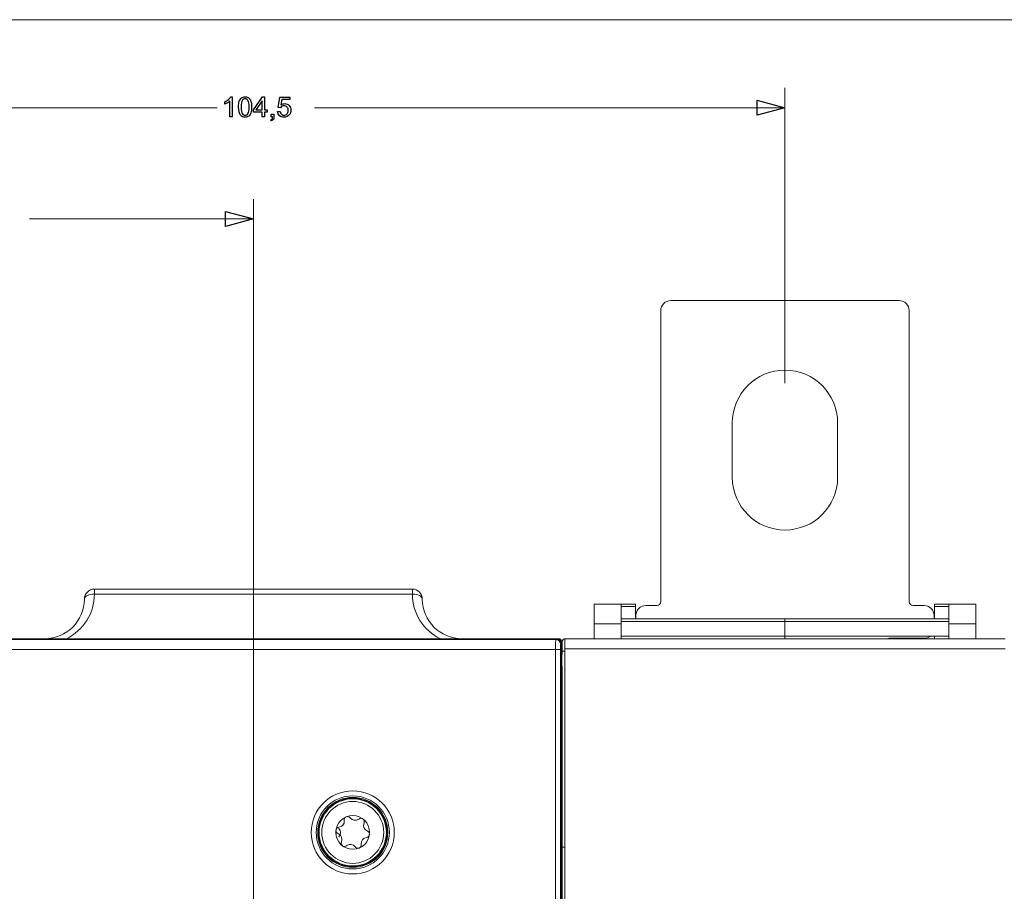
# Model space of a CAD drawing. Units: millimetres. Extents: x -188 to 148, y -94 to 156.
# Drawn here: x -132 to -33, y 66 to 154 of the extents above; entities that cross this region are included whole.
import ezdxf

# ---------------------------------------------------------------- set-up
doc = ezdxf.new("R2010")
doc.units = ezdxf.units.MM
doc.header["$MEASUREMENT"] = 0
doc.layers.add('Livello 1', color=7, linetype='Continuous')

msp = doc.modelspace()

# ---------------------------------------------------------------- linework, layer by layer
at = {"layer": 'Livello 1', "color": 225, "lineweight": 18}
for points in [[(-159.7798, 153.7986), (-159.7798, 153.7986), (-23.6758, 153.7986), (-23.6758, 153.7986)], [(-159.7798, 144.935), (-159.7798, 144.935), (-112.4259, 144.935), (-112.4259, 144.935)], [(-55.2798, 144.935), (-55.2798, 144.935), (-102.6338, 144.935), (-102.6338, 144.935)], [(-108.77, 133.7387), (-108.77, 133.7387), (-131.321, 133.7387), (-131.321, 133.7387)]]:
    msp.add_open_spline(points, degree=3, dxfattribs=at)
at = {"layer": 'Livello 1', "color": 19, "lineweight": 18}
for points in [[(-55.2798, 117.2069), (-55.2798, 117.2069), (-55.2798, 146.935), (-55.2798, 146.935)], [(-108.77, 34.4935), (-108.77, 34.4935), (-108.77, 135.7388), (-108.77, 135.7388)]]:
    msp.add_open_spline(points, degree=3, dxfattribs=at)
at = {"layer": 'Livello 1', "color": 175}
for points, knots in [([(-110.9076, 146.0365), (-110.9076, 146.0365), (-111.0686, 146.0365), (-111.0686, 146.0365), (-111.0686, 146.0365), (-111.111, 145.9488), (-111.1844, 145.8584), (-111.2889, 145.7652), (-111.2889, 145.7652), (-111.3934, 145.672), (-111.5149, 145.5929), (-111.6534, 145.5279), (-111.6534, 145.5279), (-111.6534, 145.5279), (-111.6533, 145.2878), (-111.6533, 145.2878), (-111.6533, 145.2878), (-111.577, 145.3162), (-111.4895, 145.3612), (-111.3906, 145.4177), (-111.3906, 145.4177), (-111.2946, 145.4743), (-111.2155, 145.5307), (-111.1562, 145.5872), (-111.1562, 145.5872), (-111.1562, 145.5872), (-111.1562, 144.0053), (-111.1562, 144.0053), (-111.1562, 144.0053), (-111.1562, 144.0053), (-110.9076, 144.0053), (-110.9076, 144.0053), (-110.9076, 144.0053), (-110.9076, 144.0053), (-110.9076, 146.0365), (-110.9076, 146.0365)], [0, 0, 0, 0, 0.1, 0.1, 0.1, 0.1, 0.2, 0.2, 0.2, 0.2, 0.3, 0.3, 0.3, 0.3, 0.4, 0.4, 0.4, 0.4, 0.5, 0.5, 0.5, 0.5, 0.6, 0.6, 0.6, 0.6, 0.7, 0.7, 0.7, 0.7, 0.8, 0.8, 0.8, 0.8, 1, 1, 1, 1]), ([(-110.0682, 144.1805), (-109.958, 144.042), (-109.8055, 143.9714), (-109.6106, 143.9714), (-109.6106, 143.9714), (-109.4637, 143.9716), (-109.3394, 144.011), (-109.2434, 144.0901), (-109.2434, 144.0901), (-109.1473, 144.1692), (-109.0739, 144.2821), (-109.0259, 144.429), (-109.0259, 144.429), (-108.9778, 144.5732), (-108.9524, 144.7652), (-108.9524, 145.0025), (-108.9524, 145.0025), (-108.9524, 145.2031), (-108.9665, 145.3641), (-108.9976, 145.4799), (-108.9976, 145.4799), (-109.0287, 145.5986), (-109.0711, 145.7002), (-109.1219, 145.7821), (-109.1219, 145.7821), (-109.1755, 145.8641), (-109.2434, 145.9262), (-109.3253, 145.9714), (-109.3253, 145.9714), (-109.4072, 146.0139), (-109.5033, 146.0364), (-109.6106, 146.0364), (-109.6106, 146.0364), (-109.7575, 146.0365), (-109.879, 145.9968), (-109.975, 145.9177), (-109.975, 145.9177), (-110.0739, 145.8387), (-110.1473, 145.7285), (-110.1954, 145.5816), (-110.1954, 145.5816), (-110.2434, 145.4348), (-110.2688, 145.2426), (-110.2688, 145.0025), (-110.2688, 145.0025), (-110.2688, 144.624), (-110.201, 144.3499), (-110.0682, 144.1804), (-110.0682, 144.1804), (-110.0682, 144.1804), (-110.0682, 144.1805), (-110.0682, 144.1805)], [0, 0, 0, 0, 0.0714286, 0.0714286, 0.0714286, 0.0714286, 0.1428571, 0.1428571, 0.1428571, 0.1428571, 0.2142857, 0.2142857, 0.2142857, 0.2142857, 0.2857143, 0.2857143, 0.2857143, 0.2857143, 0.3571429, 0.3571429, 0.3571429, 0.3571429, 0.4285714, 0.4285714, 0.4285714, 0.4285714, 0.5, 0.5, 0.5, 0.5, 0.5714286, 0.5714286, 0.5714286, 0.5714286, 0.6428571, 0.6428571, 0.6428571, 0.6428571, 0.7142857, 0.7142857, 0.7142857, 0.7142857, 0.7857143, 0.7857143, 0.7857143, 0.7857143, 0.8571429, 0.8571429, 0.8571429, 0.8571429, 1, 1, 1, 1]), ([(-109.8874, 145.6863), (-109.8196, 145.7823), (-109.7264, 145.8302), (-109.6135, 145.8302), (-109.6135, 145.8302), (-109.4976, 145.8303), (-109.4016, 145.7765), (-109.3225, 145.6663), (-109.3225, 145.6663), (-109.2462, 145.5563), (-109.2067, 145.3358), (-109.2067, 145.0025), (-109.2067, 145.0025), (-109.2067, 144.6693), (-109.2462, 144.4488), (-109.3225, 144.3386), (-109.3225, 144.3386), (-109.4016, 144.2285), (-109.4976, 144.1748), (-109.6106, 144.1748), (-109.6106, 144.1748), (-109.7236, 144.175), (-109.8197, 144.2285), (-109.8988, 144.3386), (-109.8988, 144.3386), (-109.975, 144.4488), (-110.0146, 144.6691), (-110.0146, 145.0025), (-110.0146, 145.0025), (-110.0145, 145.3358), (-109.9722, 145.5618), (-109.8875, 145.6861), (-109.8875, 145.6861), (-109.8875, 145.6861), (-109.8874, 145.6863), (-109.8874, 145.6863)], [0, 0, 0, 0, 0.1, 0.1, 0.1, 0.1, 0.2, 0.2, 0.2, 0.2, 0.3, 0.3, 0.3, 0.3, 0.4, 0.4, 0.4, 0.4, 0.5, 0.5, 0.5, 0.5, 0.6, 0.6, 0.6, 0.6, 0.7, 0.7, 0.7, 0.7, 0.8, 0.8, 0.8, 0.8, 1, 1, 1, 1]), ([(-107.6552, 144.0053), (-107.6552, 144.0053), (-107.6552, 144.4885), (-107.6552, 144.4885), (-107.6552, 144.4885), (-107.6552, 144.4885), (-107.3812, 144.4885), (-107.3812, 144.4885), (-107.3812, 144.4885), (-107.3812, 144.4885), (-107.3812, 144.7173), (-107.3812, 144.7173), (-107.3812, 144.7173), (-107.3812, 144.7173), (-107.6552, 144.7173), (-107.6552, 144.7173), (-107.6552, 144.7173), (-107.6552, 144.7173), (-107.6552, 146.028), (-107.6552, 146.028), (-107.6552, 146.028), (-107.6552, 146.028), (-107.8586, 146.028), (-107.8586, 146.028), (-107.8586, 146.028), (-107.8586, 146.028), (-108.7823, 144.7173), (-108.7823, 144.7173), (-108.7823, 144.7173), (-108.7823, 144.7173), (-108.7823, 144.4885), (-108.7823, 144.4885), (-108.7823, 144.4885), (-108.7823, 144.4885), (-107.9038, 144.4885), (-107.9038, 144.4885), (-107.9038, 144.4885), (-107.9038, 144.4885), (-107.9038, 144.0053), (-107.9038, 144.0053), (-107.9038, 144.0053), (-107.9038, 144.0053), (-107.6552, 144.0053), (-107.6552, 144.0053)], [0, 0, 0, 0, 0.0833333, 0.0833333, 0.0833333, 0.0833333, 0.1666667, 0.1666667, 0.1666667, 0.1666667, 0.25, 0.25, 0.25, 0.25, 0.3333333, 0.3333333, 0.3333333, 0.3333333, 0.4166667, 0.4166667, 0.4166667, 0.4166667, 0.5, 0.5, 0.5, 0.5, 0.5833333, 0.5833333, 0.5833333, 0.5833333, 0.6666667, 0.6666667, 0.6666667, 0.6666667, 0.75, 0.75, 0.75, 0.75, 0.8333333, 0.8333333, 0.8333333, 0.8333333, 1, 1, 1, 1]), ([(-106.1439, 144.1269), (-106.0252, 144.0224), (-105.8755, 143.9714), (-105.6919, 143.9714), (-105.6919, 143.9714), (-105.4687, 143.9716), (-105.2908, 144.0533), (-105.1637, 144.2172), (-105.1637, 144.2172), (-105.0563, 144.35), (-105.0027, 144.5081), (-105.0027, 144.6917), (-105.0027, 144.6917), (-105.0026, 144.884), (-105.062, 145.042), (-105.1834, 145.1635), (-105.1834, 145.1635), (-105.3049, 145.285), (-105.4546, 145.3471), (-105.6298, 145.3471), (-105.6298, 145.3471), (-105.7625, 145.3471), (-105.8897, 145.3047), (-106.0111, 145.22), (-106.0111, 145.22), (-106.0111, 145.22), (-105.9038, 145.7652), (-105.9038, 145.7652), (-105.9038, 145.7652), (-105.9038, 145.7652), (-105.0987, 145.7652), (-105.0987, 145.7652), (-105.0987, 145.7652), (-105.0987, 145.7652), (-105.0987, 146.0026), (-105.0987, 146.0026), (-105.0987, 146.0026), (-105.0987, 146.0026), (-106.1015, 146.0026), (-106.1015, 146.0026), (-106.1015, 146.0026), (-106.1015, 146.0026), (-106.2964, 144.963), (-106.2964, 144.963), (-106.2964, 144.963), (-106.2964, 144.963), (-106.062, 144.929), (-106.062, 144.929), (-106.062, 144.929), (-106.0252, 144.9884), (-105.9744, 145.0364), (-105.9123, 145.0731), (-105.9123, 145.0731), (-105.8473, 145.11), (-105.7767, 145.1268), (-105.6947, 145.1268), (-105.6947, 145.1268), (-105.5648, 145.1269), (-105.4603, 145.0872), (-105.384, 145.0053), (-105.384, 145.0053), (-105.3049, 144.9235), (-105.2654, 144.8104), (-105.2654, 144.6691), (-105.2654, 144.6691), (-105.2653, 144.5195), (-105.3077, 144.4008), (-105.3897, 144.3104), (-105.3897, 144.3104), (-105.4716, 144.22), (-105.5733, 144.1748), (-105.6919, 144.1748), (-105.6919, 144.1748), (-105.7936, 144.175), (-105.8784, 144.2059), (-105.949, 144.2708), (-105.949, 144.2708), (-106.0168, 144.3331), (-106.062, 144.429), (-106.0817, 144.5561), (-106.0817, 144.5561), (-106.0817, 144.5561), (-106.3416, 144.5365), (-106.3416, 144.5365), (-106.3416, 144.5365), (-106.3246, 144.3671), (-106.2597, 144.2285), (-106.1439, 144.1268), (-106.1439, 144.1268), (-106.1439, 144.1268), (-106.1439, 144.1269), (-106.1439, 144.1269)], [0, 0, 0, 0, 0.0416667, 0.0416667, 0.0416667, 0.0416667, 0.0833333, 0.0833333, 0.0833333, 0.0833333, 0.125, 0.125, 0.125, 0.125, 0.1666667, 0.1666667, 0.1666667, 0.1666667, 0.2083333, 0.2083333, 0.2083333, 0.2083333, 0.25, 0.25, 0.25, 0.25, 0.2916667, 0.2916667, 0.2916667, 0.2916667, 0.3333333, 0.3333333, 0.3333333, 0.3333333, 0.375, 0.375, 0.375, 0.375, 0.4166667, 0.4166667, 0.4166667, 0.4166667, 0.4583333, 0.4583333, 0.4583333, 0.4583333, 0.5, 0.5, 0.5, 0.5, 0.5416667, 0.5416667, 0.5416667, 0.5416667, 0.5833333, 0.5833333, 0.5833333, 0.5833333, 0.625, 0.625, 0.625, 0.625, 0.6666667, 0.6666667, 0.6666667, 0.6666667, 0.7083333, 0.7083333, 0.7083333, 0.7083333, 0.75, 0.75, 0.75, 0.75, 0.7916667, 0.7916667, 0.7916667, 0.7916667, 0.8333333, 0.8333333, 0.8333333, 0.8333333, 0.875, 0.875, 0.875, 0.875, 0.9166667, 0.9166667, 0.9166667, 0.9166667, 1, 1, 1, 1]), ([(-108.5394, 144.7173), (-108.5394, 144.7173), (-107.9038, 145.6269), (-107.9038, 145.6269), (-107.9038, 145.6269), (-107.9038, 145.6269), (-107.9038, 144.7173), (-107.9038, 144.7173), (-107.9038, 144.7173), (-107.9038, 144.7173), (-108.5394, 144.7173), (-108.5394, 144.7173)], [0, 0, 0, 0, 0.25, 0.25, 0.25, 0.25, 0.5, 0.5, 0.5, 0.5, 1, 1, 1, 1]), ([(-106.8524, 144.0053), (-106.8553, 143.9206), (-106.8694, 143.8584), (-106.8948, 143.8132), (-106.8948, 143.8132), (-106.9202, 143.7682), (-106.957, 143.7341), (-107.0106, 143.7115), (-107.0106, 143.7115), (-107.0106, 143.7115), (-106.9428, 143.6043), (-106.9428, 143.6043), (-106.9428, 143.6043), (-106.8637, 143.6382), (-106.8044, 143.6889), (-106.7677, 143.7539), (-106.7677, 143.7539), (-106.7309, 143.8162), (-106.7112, 143.9008), (-106.7112, 144.0053), (-106.7112, 144.0053), (-106.7112, 144.0053), (-106.7112, 144.2879), (-106.7112, 144.2879), (-106.7112, 144.2879), (-106.7112, 144.2879), (-106.9937, 144.2879), (-106.9937, 144.2879), (-106.9937, 144.2879), (-106.9937, 144.2879), (-106.9937, 144.0053), (-106.9937, 144.0053), (-106.9937, 144.0053), (-106.9937, 144.0053), (-106.8524, 144.0053), (-106.8524, 144.0053)], [0, 0, 0, 0, 0.1, 0.1, 0.1, 0.1, 0.2, 0.2, 0.2, 0.2, 0.3, 0.3, 0.3, 0.3, 0.4, 0.4, 0.4, 0.4, 0.5, 0.5, 0.5, 0.5, 0.6, 0.6, 0.6, 0.6, 0.7, 0.7, 0.7, 0.7, 0.8, 0.8, 0.8, 0.8, 1, 1, 1, 1])]:
    msp.add_open_spline(points, degree=3, knots=knots, dxfattribs=at)
at = {"layer": 'Livello 1', "color": 225}
for points in [[(-55.2798, 144.935), (-55.2798, 144.935), (-58.0801, 145.6853), (-58.0801, 145.6853), (-58.0801, 145.6853), (-58.0801, 145.6853), (-58.0801, 144.1847), (-58.0801, 144.1847), (-58.0801, 144.1847), (-58.0801, 144.1847), (-55.2798, 144.935), (-55.2798, 144.935)], [(-108.77, 133.7387), (-108.77, 133.7387), (-111.57, 134.4892), (-111.57, 134.4892), (-111.57, 134.4892), (-111.57, 134.4892), (-111.57, 132.9886), (-111.57, 132.9886), (-111.57, 132.9886), (-111.57, 132.9886), (-108.77, 133.7387), (-108.77, 133.7387)]]:
    msp.add_open_spline(points, degree=3, knots=[0, 0, 0, 0, 0.25, 0.25, 0.25, 0.25, 0.5, 0.5, 0.5, 0.5, 1, 1, 1, 1], dxfattribs=at)
at = {"layer": 'Livello 1', "color": 155, "lineweight": 18}
for points in [[(-66.7799, 125.5072), (-67.3324, 125.5072), (-67.7801, 125.0593), (-67.7801, 124.5069)], [(-66.7799, 125.5072), (-67.3324, 125.5072), (-67.7801, 125.0593), (-67.7801, 124.5069)], [(-43.7798, 125.5072), (-43.7798, 125.5072), (-66.7799, 125.5072), (-66.7799, 125.5072)], [(-43.7798, 125.5072), (-43.7798, 125.5072), (-66.7799, 125.5072), (-66.7799, 125.5072)], [(-42.7798, 124.507), (-42.7798, 125.0595), (-43.2275, 125.507), (-43.7799, 125.507)], [(-42.7798, 124.507), (-42.7798, 125.0595), (-43.2275, 125.507), (-43.7799, 125.507)], [(-67.78, 95.2068), (-67.78, 95.2068), (-67.78, 124.507), (-67.78, 124.507)], [(-67.78, 95.2068), (-67.78, 95.2068), (-67.78, 124.507), (-67.78, 124.507)], [(-42.7798, 124.507), (-42.7798, 124.507), (-42.7798, 95.2068), (-42.7798, 95.2068)], [(-42.7798, 124.507), (-42.7798, 124.507), (-42.7798, 95.2068), (-42.7798, 95.2068)], [(-60.5798, 113.207), (-60.5798, 113.207), (-60.5798, 107.7068), (-60.5798, 107.7068)], [(-60.5798, 113.207), (-60.5798, 113.207), (-60.5798, 107.7068), (-60.5798, 107.7068)], [(-49.9799, 107.7068), (-49.9799, 107.7068), (-49.9799, 113.207), (-49.9799, 113.207)], [(-49.9799, 107.7068), (-49.9799, 107.7068), (-49.9799, 113.207), (-49.9799, 113.207)], [(-124.7798, 96.4571), (-125.3322, 96.4571), (-125.7799, 96.0094), (-125.7799, 95.4569)], [(-124.7798, 96.4571), (-125.3322, 96.4571), (-125.7799, 96.0094), (-125.7799, 95.4569)], [(-124.7798, 96.4571), (-124.7798, 96.4571), (-92.78, 96.4571), (-92.78, 96.4571)], [(-124.7798, 96.4571), (-124.7798, 96.4571), (-92.78, 96.4571), (-92.78, 96.4571)], [(-91.7799, 95.457), (-91.7799, 96.0094), (-92.2276, 96.4571), (-92.78, 96.4571)], [(-91.7799, 95.457), (-91.7799, 96.0094), (-92.2276, 96.4571), (-92.78, 96.4571)], [(-129.7801, 91.4569), (-127.5706, 91.4569), (-125.7799, 93.2479), (-125.7799, 95.4569)], [(-129.7801, 91.4569), (-127.5706, 91.4569), (-125.7799, 93.2479), (-125.7799, 95.4569)], [(-91.7799, 95.457), (-91.7799, 93.2479), (-89.9892, 91.4568), (-87.7798, 91.4568)], [(-91.7799, 95.457), (-91.7799, 93.2479), (-89.9892, 91.4568), (-87.7798, 91.4568)], [(-68.1798, 94.8068), (-67.9589, 94.8068), (-67.7801, 94.986), (-67.7801, 95.2068)], [(-68.1798, 94.8068), (-67.9589, 94.8068), (-67.7801, 94.986), (-67.7801, 95.2068)], [(-42.7798, 95.2068), (-42.7798, 94.986), (-42.6009, 94.8068), (-42.3801, 94.8068)], [(-42.7798, 95.2068), (-42.7798, 94.986), (-42.6009, 94.8068), (-42.3801, 94.8068)], [(-71.7799, 94.9571), (-71.7799, 94.9571), (-74.48, 94.9571), (-74.48, 94.9571)], [(-74.48, 92.9569), (-74.48, 92.9569), (-74.48, 94.9571), (-74.48, 94.9571)], [(-71.7799, 94.9571), (-71.7799, 94.9571), (-74.48, 94.9571), (-74.48, 94.9571)], [(-74.48, 92.9569), (-74.48, 92.9569), (-74.48, 94.9571), (-74.48, 94.9571)], [(-71.7799, 94.9571), (-71.7799, 94.9571), (-70.33, 94.9571), (-70.33, 94.9571)], [(-71.7799, 94.9571), (-71.7799, 94.9571), (-71.7799, 92.9569), (-71.7799, 92.9569)], [(-71.7799, 94.9571), (-71.7799, 94.9571), (-70.33, 94.9571), (-70.33, 94.9571)], [(-71.7799, 94.9571), (-71.7799, 94.9571), (-71.7799, 92.9569), (-71.7799, 92.9569)], [(-70.33, 94.9571), (-70.33, 94.9571), (-70.33, 94.707), (-70.33, 94.707)], [(-70.33, 94.9571), (-70.33, 94.9571), (-70.33, 94.707), (-70.33, 94.707)], [(-70.33, 93.4571), (-70.33, 93.4571), (-70.33, 94.707), (-70.33, 94.707)], [(-70.33, 93.4571), (-70.33, 93.4571), (-70.33, 94.707), (-70.33, 94.707)], [(-69.28, 94.8068), (-69.8322, 94.8068), (-70.2799, 94.3591), (-70.2799, 93.807)], [(-69.28, 94.8068), (-69.8322, 94.8068), (-70.2799, 94.3591), (-70.2799, 93.807)], [(-69.28, 94.8068), (-69.28, 94.8068), (-68.1798, 94.8068), (-68.1798, 94.8068)], [(-69.28, 94.8068), (-69.28, 94.8068), (-68.1798, 94.8068), (-68.1798, 94.8068)], [(-42.38, 94.8068), (-42.38, 94.8068), (-41.2797, 94.8068), (-41.2797, 94.8068)], [(-42.38, 94.8068), (-42.38, 94.8068), (-41.2797, 94.8068), (-41.2797, 94.8068)], [(-40.28, 93.8071), (-40.28, 94.3591), (-40.7277, 94.8068), (-41.2798, 94.8068)], [(-40.28, 93.8071), (-40.28, 94.3591), (-40.7277, 94.8068), (-41.2798, 94.8068)], [(-40.2299, 94.707), (-40.2299, 94.707), (-40.2299, 94.9571), (-40.2299, 94.9571)], [(-40.2299, 94.9571), (-40.2299, 94.9571), (-38.78, 94.9571), (-38.78, 94.9571)], [(-40.2299, 94.707), (-40.2299, 94.707), (-40.2299, 94.9571), (-40.2299, 94.9571)], [(-40.2299, 94.9571), (-40.2299, 94.9571), (-38.78, 94.9571), (-38.78, 94.9571)], [(-38.78, 94.707), (-38.78, 94.707), (-40.2299, 94.707), (-40.2299, 94.707)], [(-40.2299, 93.4571), (-40.2299, 93.4571), (-40.2299, 94.707), (-40.2299, 94.707)], [(-38.78, 94.707), (-38.78, 94.707), (-40.2299, 94.707), (-40.2299, 94.707)], [(-40.2299, 93.4571), (-40.2299, 93.4571), (-40.2299, 94.707), (-40.2299, 94.707)], [(-38.78, 94.9571), (-38.78, 94.9571), (-36.0798, 94.9571), (-36.0798, 94.9571)], [(-38.78, 92.9569), (-38.78, 92.9569), (-38.78, 94.9571), (-38.78, 94.9571)], [(-38.78, 94.9571), (-38.78, 94.9571), (-36.0798, 94.9571), (-36.0798, 94.9571)], [(-38.78, 92.9569), (-38.78, 92.9569), (-38.78, 94.9571), (-38.78, 94.9571)], [(-36.0798, 94.9571), (-36.0798, 94.9571), (-36.0798, 92.9569), (-36.0798, 92.9569)], [(-36.0798, 94.9571), (-36.0798, 94.9571), (-36.0798, 92.9569), (-36.0798, 92.9569)], [(-71.7799, 93.4571), (-71.7799, 93.4571), (-55.2798, 93.4571), (-55.2798, 93.4571)], [(-71.7799, 93.4571), (-71.7799, 93.4571), (-55.2798, 93.4571), (-55.2798, 93.4571)], [(-70.2799, 93.8071), (-70.2799, 93.8071), (-70.2799, 93.4571), (-70.2799, 93.4571)], [(-70.2799, 93.8071), (-70.2799, 93.8071), (-70.2799, 93.4571), (-70.2799, 93.4571)], [(-55.2798, 93.4571), (-55.2798, 93.4571), (-55.2798, 93.207), (-55.2798, 93.207)], [(-55.2798, 93.4571), (-55.2798, 93.4571), (-55.2798, 93.207), (-55.2798, 93.207)], [(-38.78, 93.4571), (-38.78, 93.4571), (-55.2798, 93.4571), (-55.2798, 93.4571)], [(-55.2798, 93.4571), (-55.2798, 93.4571), (-55.2798, 93.207), (-55.2798, 93.207)], [(-55.2798, 93.4571), (-55.2798, 93.4571), (-55.2798, 93.207), (-55.2798, 93.207)], [(-38.78, 93.4571), (-38.78, 93.4571), (-55.2798, 93.4571), (-55.2798, 93.4571)], [(-55.2798, 91.707), (-55.2798, 91.707), (-55.2798, 93.207), (-55.2798, 93.207)], [(-55.2798, 93.207), (-55.2798, 93.207), (-55.2798, 91.707), (-55.2798, 91.707)], [(-55.2798, 91.707), (-55.2798, 91.707), (-55.2798, 93.207), (-55.2798, 93.207)], [(-55.2798, 93.207), (-55.2798, 93.207), (-55.2798, 91.707), (-55.2798, 91.707)], [(-40.28, 93.4571), (-40.28, 93.4571), (-40.28, 93.8071), (-40.28, 93.8071)], [(-40.28, 93.4571), (-40.28, 93.4571), (-40.28, 93.8071), (-40.28, 93.8071)], [(-74.48, 92.9569), (-74.48, 92.9569), (-71.7799, 92.9569), (-71.7799, 92.9569)], [(-74.48, 91.4572), (-74.48, 91.4572), (-74.48, 92.9569), (-74.48, 92.9569)], [(-74.48, 91.4572), (-74.48, 91.4572), (-74.48, 92.9569), (-74.48, 92.9569)], [(-74.48, 92.9569), (-74.48, 92.9569), (-71.7799, 92.9569), (-71.7799, 92.9569)], [(-71.7799, 91.4569), (-71.7799, 91.4569), (-71.7799, 92.9569), (-71.7799, 92.9569)], [(-71.7799, 91.4569), (-71.7799, 91.4569), (-71.7799, 92.9569), (-71.7799, 92.9569)], [(-36.0798, 92.9569), (-36.0798, 92.9569), (-38.78, 92.9569), (-38.78, 92.9569)], [(-38.78, 91.4569), (-38.78, 91.4569), (-38.78, 92.9569), (-38.78, 92.9569)], [(-36.0798, 92.9569), (-36.0798, 92.9569), (-38.78, 92.9569), (-38.78, 92.9569)], [(-38.78, 91.4569), (-38.78, 91.4569), (-38.78, 92.9569), (-38.78, 92.9569)], [(-36.0798, 91.4572), (-36.0798, 91.4572), (-36.0798, 92.9569), (-36.0798, 92.9569)], [(-36.0798, 91.4572), (-36.0798, 91.4572), (-36.0798, 92.9569), (-36.0798, 92.9569)], [(-78.2795, 91.4569), (-78.2795, 91.4569), (-139.28, 91.4569), (-139.28, 91.4569)], [(-78.2795, 91.4569), (-78.2795, 91.4569), (-139.28, 91.4569), (-139.28, 91.4569)], [(-138.2249, 91.4569), (-138.2249, 91.4569), (-79.335, 91.4569), (-79.335, 91.4569)], [(-138.2249, 91.4569), (-138.2249, 91.4569), (-79.335, 91.4569), (-79.335, 91.4569)], [(-78.2795, 91.4569), (-78.2795, 91.4569), (-78.03, 91.4569), (-78.03, 91.4569)], [(-78.2795, 91.4569), (-78.2795, 91.4569), (-78.03, 91.4569), (-78.03, 91.4569)], [(-77.7799, 90.9573), (-77.7799, 91.2331), (-78.0036, 91.4568), (-78.2795, 91.4568)], [(-77.7799, 90.9573), (-77.7799, 91.2331), (-78.0036, 91.4568), (-78.2795, 91.4568)], [(-77.7799, 91.207), (-77.7799, 91.345), (-77.8918, 91.4568), (-78.0301, 91.4568)], [(-77.7799, 91.207), (-77.7799, 91.345), (-77.8918, 91.4568), (-78.0301, 91.4568)], [(-77.7799, 91.207), (-77.7799, 91.207), (-77.7799, 90.9569), (-77.7799, 90.9569)], [(-77.7799, 91.207), (-77.7799, 91.207), (-77.7799, 90.9569), (-77.7799, 90.9569)], [(-77.7799, 91.2022), (-77.7799, 91.2022), (-77.6881, 91.2053), (-77.6881, 91.2053)], [(-77.7799, 91.2022), (-77.7799, 91.2022), (-77.6881, 91.2053), (-77.6881, 91.2053)], [(-77.7799, 90.9569), (-77.7799, 90.9569), (-77.7799, 91.2022), (-77.7799, 91.2022)], [(-77.7799, 90.9569), (-77.7799, 90.9569), (-77.7799, 91.2022), (-77.7799, 91.2022)], [(-77.3919, 91.4569), (-77.5577, 91.4569), (-77.6921, 91.3227), (-77.6921, 91.1569)], [(-77.3919, 91.4569), (-77.5577, 91.4569), (-77.6921, 91.3227), (-77.6921, 91.1569)], [(-77.4278, 91.4569), (-77.4278, 91.4569), (-77.431, 91.0091), (-77.431, 90.457)], [(-77.4278, 91.4569), (-77.4278, 91.4569), (-77.431, 91.0091), (-77.431, 90.457)], [(-77.4278, 91.4569), (-77.4278, 91.4569), (-33.132, 91.4569), (-33.132, 91.4569)], [(-77.4278, 91.4569), (-77.4278, 91.4569), (-33.132, 91.4569), (-33.132, 91.4569)], [(-55.2798, 91.4569), (-55.2798, 91.4569), (-55.2798, 91.707), (-55.2798, 91.707)], [(-55.2798, 91.707), (-55.2798, 91.707), (-38.78, 91.707), (-38.78, 91.707)], [(-55.2798, 91.4569), (-55.2798, 91.4569), (-55.2798, 91.707), (-55.2798, 91.707)], [(-55.2798, 91.707), (-55.2798, 91.707), (-38.78, 91.707), (-38.78, 91.707)], [(-44.7801, 91.507), (-44.8862, 91.507), (-44.9914, 91.49), (-45.0923, 91.4568)], [(-44.7801, 91.507), (-44.8862, 91.507), (-44.9914, 91.49), (-45.0923, 91.4568)], [(-44.7801, 91.507), (-44.7801, 91.507), (-41.2797, 91.507), (-41.2797, 91.507)], [(-44.7801, 91.507), (-44.7801, 91.507), (-41.2797, 91.507), (-41.2797, 91.507)], [(-41.2797, 91.507), (-41.0635, 91.507), (-40.8529, 91.5771), (-40.6801, 91.7069)], [(-41.2797, 91.507), (-41.0635, 91.507), (-40.8529, 91.5771), (-40.6801, 91.7069)], [(-40.2299, 91.4569), (-40.2299, 91.4569), (-40.2299, 91.707), (-40.2299, 91.707)], [(-40.2299, 91.4569), (-40.2299, 91.4569), (-40.2299, 91.707), (-40.2299, 91.707)], [(-77.7799, -28.0431), (-77.7799, -28.0431), (-77.7799, 90.9573), (-77.7799, 90.9573)], [(-77.7799, -28.0431), (-77.7799, -28.0431), (-77.7799, 90.9573), (-77.7799, 90.9573)], [(-77.7277, 91.1569), (-77.7277, 91.1569), (-77.7309, 90.8433), (-77.7309, 90.457)], [(-77.7277, 91.1569), (-77.7277, 91.1569), (-77.7309, 90.8433), (-77.7309, 90.457)], [(-77.7309, -27.5432), (-77.7309, -27.5432), (-77.7309, 90.457), (-77.7309, 90.457)], [(-77.7309, -27.5432), (-77.7309, -27.5432), (-77.7309, 90.457), (-77.7309, 90.457)], [(-77.7277, 91.1569), (-77.7277, 91.1569), (-77.692, 91.1569), (-77.692, 91.1569)], [(-77.7277, 91.1569), (-77.7277, 91.1569), (-77.692, 91.1569), (-77.692, 91.1569)], [(-77.6931, 89.9057), (-77.6931, 89.9057), (-77.6921, 90.0404), (-77.6921, 90.2055)], [(-77.6931, 89.9057), (-77.6931, 89.9057), (-77.6921, 90.0404), (-77.6921, 90.2055)], [(-77.692, 91.1569), (-77.692, 91.1569), (-77.692, 90.2055), (-77.692, 90.2055)], [(-77.692, 91.1569), (-77.692, 91.1569), (-77.692, 90.2055), (-77.692, 90.2055)], [(-77.4307, 90.2055), (-77.4307, 90.2055), (-77.692, 90.2055), (-77.692, 90.2055)], [(-77.4307, 90.2055), (-77.4307, 90.2055), (-77.692, 90.2055), (-77.692, 90.2055)], [(-77.431, 90.457), (-77.431, 90.457), (-77.431, -27.5432), (-77.431, -27.5432)], [(-77.431, 90.457), (-77.431, 90.457), (-77.431, -27.5432), (-77.431, -27.5432)], [(-77.7203, 89.8785), (-77.7203, 89.8785), (-77.7214, 89.7889), (-77.7214, 89.6784)], [(-77.7203, 89.8785), (-77.7203, 89.8785), (-77.7214, 89.7889), (-77.7214, 89.6784)], [(-77.7214, 89.6785), (-77.7214, 89.6785), (-77.7214, 88.8516), (-77.7214, 88.8516)], [(-77.7214, 89.6785), (-77.7214, 89.6785), (-77.7214, 88.8516), (-77.7214, 88.8516)], [(-77.6931, 89.9057), (-77.6931, 89.9057), (-77.7203, 89.8785), (-77.7203, 89.8785)], [(-77.6931, 89.9057), (-77.6931, 89.9057), (-77.7203, 89.8785), (-77.7203, 89.8785)], [(-77.7214, 88.8516), (-77.7214, 88.7432), (-77.7203, 88.6519), (-77.7203, 88.6519)], [(-77.7214, 88.8516), (-77.7214, 88.7432), (-77.7203, 88.6519), (-77.7203, 88.6519)], [(-77.7203, 88.6519), (-77.7203, 88.6519), (-77.692, 88.4815), (-77.692, 88.4815)], [(-77.7203, 88.6519), (-77.7203, 88.6519), (-77.692, 88.4815), (-77.692, 88.4815)], [(-77.692, 88.4815), (-77.692, 88.4815), (-77.692, 81.7636), (-77.692, 81.7636)], [(-77.692, 88.4815), (-77.692, 88.4815), (-77.692, 81.7636), (-77.692, 81.7636)], [(-77.692, 81.7636), (-77.7005, 79.4296), (-77.7051, 76.4909), (-77.7051, 73.457)], [(-77.692, 81.7636), (-77.7005, 79.4296), (-77.7051, 76.4909), (-77.7051, 73.457)], [(-99.765, 75.3416), (-99.765, 75.3416), (-99.765, 75.2633), (-99.765, 75.2633)], [(-99.765, 75.3416), (-99.765, 75.3416), (-99.765, 75.2633), (-99.765, 75.2633)], [(-99.7354, 75.3501), (-99.7354, 75.3501), (-99.7354, 75.2721), (-99.7354, 75.2721)], [(-99.7354, 75.3501), (-99.7354, 75.3501), (-99.7354, 75.2721), (-99.7354, 75.2721)], [(-98.8245, 75.4068), (-98.8245, 75.4068), (-98.8245, 75.482), (-98.8245, 75.482)], [(-98.8245, 75.4068), (-98.8245, 75.4068), (-98.8245, 75.482), (-98.8245, 75.482)], [(-98.7949, 75.4068), (-98.7949, 75.4068), (-98.7949, 75.482), (-98.7949, 75.482)], [(-98.7949, 75.4068), (-98.7949, 75.4068), (-98.7949, 75.482), (-98.7949, 75.482)], [(-99.4309, 73.5272), (-99.5766, 73.4669), (-99.6617, 73.3145), (-99.6366, 73.1589)], [(-99.0253, 73.4123), (-99.1177, 73.5403), (-99.2856, 73.5875), (-99.431, 73.5272)], [(-97.7454, 73.3061), (-97.8706, 73.402), (-98.0453, 73.3995), (-98.1673, 73.3)], [(-77.7051, 73.4571), (-77.7051, 73.4571), (-77.7051, 55.9568), (-77.7051, 55.9568)], [(-77.7051, 73.4571), (-77.7051, 73.4571), (-77.7051, 55.9568), (-77.7051, 55.9568)], [(-100.1633, 72.4721), (-100.3199, 72.4559), (-100.4449, 72.3345), (-100.4653, 72.1782)], [(-97.6424, 72.8972), (-97.5778, 73.0412), (-97.6205, 73.2104), (-97.7454, 73.306)], [(-102.2122, 71.6085), (-102.238, 71.6127), (-102.2888, 71.6212), (-102.2888, 71.6212)], [(-102.2122, 71.6085), (-102.238, 71.6127), (-102.2888, 71.6212), (-102.2888, 71.6212)], [(-102.2091, 71.5782), (-102.2348, 71.5821), (-102.2603, 71.5862), (-102.286, 71.5905)], [(-102.2091, 71.5782), (-102.2348, 71.5821), (-102.2603, 71.5862), (-102.286, 71.5905)], [(-100.4653, 72.1783), (-100.4861, 72.022), (-100.3965, 71.8723), (-100.2494, 71.8159)], [(-97.3968, 71.4417), (-97.2398, 71.4578), (-97.115, 71.5795), (-97.0945, 71.7358)], [(-97.0945, 71.7359), (-97.074, 71.8921), (-97.1633, 72.0417), (-97.3108, 72.0978)], [(-101.9568, 70.6115), (-101.9861, 70.6165), (-102.0154, 70.6217), (-102.0447, 70.6267)], [(-101.9568, 70.6115), (-101.9861, 70.6165), (-102.0154, 70.6217), (-102.0447, 70.6267)], [(-101.9428, 70.5791), (-101.972, 70.584), (-102.0017, 70.5889), (-102.0309, 70.5942)], [(-101.9428, 70.5791), (-101.972, 70.584), (-102.0017, 70.5889), (-102.0309, 70.5942)], [(-99.9178, 71.0165), (-99.982, 70.8729), (-99.9393, 70.7036), (-99.8144, 70.608)], [(-99.8144, 70.608), (-99.6892, 70.5121), (-99.5149, 70.5145), (-99.3925, 70.614)], [(-98.5345, 70.5015), (-98.4421, 70.3738), (-98.2742, 70.3261), (-98.1289, 70.3868)], [(-98.1288, 70.3869), (-97.9831, 70.4472), (-97.8981, 70.5995), (-97.9232, 70.7551)], [(-77.7309, 70.457), (-77.7309, 70.457), (-77.7799, 70.457), (-77.7799, 70.457)], [(-77.7309, 70.457), (-77.7309, 70.457), (-77.7799, 70.457), (-77.7799, 70.457)], [(-77.431, 70.457), (-77.431, 70.457), (-77.7048, 70.457), (-77.7048, 70.457)], [(-77.431, 70.457), (-77.431, 70.457), (-77.7048, 70.457), (-77.7048, 70.457)], [(-95.8474, 70.0005), (-95.8718, 70.009), (-95.8965, 70.0171), (-95.9212, 70.0252)], [(-95.8474, 70.0005), (-95.8718, 70.009), (-95.8965, 70.0171), (-95.9212, 70.0252)], [(-95.8301, 70.0263), (-95.8548, 70.0344), (-95.8792, 70.0428), (-95.9039, 70.0509)], [(-95.8301, 70.0263), (-95.8548, 70.0344), (-95.8792, 70.0428), (-95.9039, 70.0509)], [(-99.765, 68.6504), (-99.765, 68.6504), (-99.765, 68.5725), (-99.765, 68.5725)], [(-99.765, 68.6504), (-99.765, 68.6504), (-99.765, 68.5725), (-99.765, 68.5725)], [(-99.7354, 68.642), (-99.7354, 68.642), (-99.7354, 68.5636), (-99.7354, 68.5636)], [(-99.7354, 68.642), (-99.7354, 68.642), (-99.7354, 68.5636), (-99.7354, 68.5636)], [(-98.8245, 68.4321), (-98.8245, 68.4321), (-98.8245, 68.5073), (-98.8245, 68.5073)], [(-98.8245, 68.4321), (-98.8245, 68.4321), (-98.8245, 68.5073), (-98.8245, 68.5073)], [(-98.7949, 68.4321), (-98.7949, 68.4321), (-98.7949, 68.5069), (-98.7949, 68.5069)], [(-98.7949, 68.4321), (-98.7949, 68.4321), (-98.7949, 68.5069), (-98.7949, 68.5069)], [(-96.5368, 69.2375), (-96.565, 69.2467), (-96.5936, 69.2558), (-96.6218, 69.265)], [(-96.5368, 69.2375), (-96.565, 69.2467), (-96.5936, 69.2558), (-96.6218, 69.265)], [(-96.5099, 69.26), (-96.5382, 69.2693), (-96.5661, 69.2784), (-96.5943, 69.2872)], [(-96.5099, 69.26), (-96.5382, 69.2693), (-96.5661, 69.2784), (-96.5943, 69.2872)]]:
    msp.add_open_spline(points, degree=3, dxfattribs=at)
for points, knots in [([(-49.9799, 113.207), (-49.9799, 116.134), (-52.3528, 118.5071), (-55.2798, 118.5071), (-55.2798, 118.5071), (-58.2071, 118.5073), (-60.5799, 116.134), (-60.5799, 113.207)], [0, 0, 0, 0, 0.3333333, 0.3333333, 0.3333333, 0.3333333, 1, 1, 1, 1]), ([(-49.9799, 113.207), (-49.9799, 116.134), (-52.3528, 118.5071), (-55.2798, 118.5071), (-55.2798, 118.5071), (-58.2071, 118.5073), (-60.5799, 116.134), (-60.5799, 113.207)], [0, 0, 0, 0, 0.3333333, 0.3333333, 0.3333333, 0.3333333, 1, 1, 1, 1]), ([(-60.5798, 107.7068), (-60.5798, 104.7799), (-58.2071, 102.407), (-55.2798, 102.407), (-55.2798, 102.407), (-52.3527, 102.407), (-49.98, 104.7798), (-49.98, 107.7068)], [0, 0, 0, 0, 0.3333333, 0.3333333, 0.3333333, 0.3333333, 1, 1, 1, 1]), ([(-60.5798, 107.7068), (-60.5798, 104.7799), (-58.2071, 102.407), (-55.2798, 102.407), (-55.2798, 102.407), (-52.3527, 102.407), (-49.98, 104.7798), (-49.98, 107.7068)], [0, 0, 0, 0, 0.3333333, 0.3333333, 0.3333333, 0.3333333, 1, 1, 1, 1]), ([(-102.305, 71.957), (-102.305, 73.9037), (-100.7267, 75.482), (-98.7801, 75.482), (-98.7801, 75.482), (-96.8331, 75.482), (-95.2548, 73.9036), (-95.2548, 71.957), (-95.2548, 71.957), (-95.2548, 70.01), (-96.8331, 68.432), (-98.7801, 68.432), (-98.7801, 68.432), (-100.7267, 68.4321), (-102.305, 70.01), (-102.305, 71.957), (-102.305, 71.957), (-102.305, 71.957), (-102.305, 71.957), (-102.305, 71.957)], [0, 0, 0, 0, 0.1666667, 0.1666667, 0.1666667, 0.1666667, 0.3333333, 0.3333333, 0.3333333, 0.3333333, 0.5, 0.5, 0.5, 0.5, 0.6666667, 0.6666667, 0.6666667, 0.6666667, 1, 1, 1, 1]), ([(-102.305, 71.957), (-102.305, 73.9037), (-100.7267, 75.482), (-98.7801, 75.482), (-98.7801, 75.482), (-96.8331, 75.482), (-95.2548, 73.9036), (-95.2548, 71.957), (-95.2548, 71.957), (-95.2548, 70.01), (-96.8331, 68.432), (-98.7801, 68.432), (-98.7801, 68.432), (-100.7267, 68.4321), (-102.305, 70.01), (-102.305, 71.957), (-102.305, 71.957), (-102.305, 71.957), (-102.305, 71.957), (-102.305, 71.957)], [0, 0, 0, 0, 0.1666667, 0.1666667, 0.1666667, 0.1666667, 0.3333333, 0.3333333, 0.3333333, 0.3333333, 0.5, 0.5, 0.5, 0.5, 0.6666667, 0.6666667, 0.6666667, 0.6666667, 1, 1, 1, 1]), ([(-102.2299, 71.957), (-102.2299, 73.8624), (-100.6851, 75.4068), (-98.7801, 75.4068), (-98.7801, 75.4068), (-96.8744, 75.4068), (-95.3299, 73.8624), (-95.3299, 71.957), (-95.3299, 71.957), (-95.3299, 70.0517), (-96.8744, 68.5072), (-98.7801, 68.5072), (-98.7801, 68.5072), (-100.6851, 68.5073), (-102.2299, 70.0517), (-102.2299, 71.957), (-102.2299, 71.957), (-102.2299, 71.957), (-102.2299, 71.957), (-102.2299, 71.957)], [0, 0, 0, 0, 0.1666667, 0.1666667, 0.1666667, 0.1666667, 0.3333333, 0.3333333, 0.3333333, 0.3333333, 0.5, 0.5, 0.5, 0.5, 0.6666667, 0.6666667, 0.6666667, 0.6666667, 1, 1, 1, 1]), ([(-101.8997, 71.957), (-101.8997, 73.68), (-100.5031, 75.077), (-98.7801, 75.077), (-98.7801, 75.077), (-97.0568, 75.077), (-95.6601, 73.68), (-95.6601, 71.957), (-95.6601, 71.957), (-95.6601, 70.2341), (-97.0568, 68.837), (-98.7801, 68.837), (-98.7801, 68.837), (-100.503, 68.8371), (-101.8997, 70.234), (-101.8997, 71.957), (-101.8997, 71.957), (-101.8997, 71.957), (-101.8997, 71.957), (-101.8997, 71.957)], [0, 0, 0, 0, 0.1666667, 0.1666667, 0.1666667, 0.1666667, 0.3333333, 0.3333333, 0.3333333, 0.3333333, 0.5, 0.5, 0.5, 0.5, 0.6666667, 0.6666667, 0.6666667, 0.6666667, 1, 1, 1, 1]), ([(-101.8997, 71.957), (-101.8997, 73.68), (-100.5031, 75.077), (-98.7801, 75.077), (-98.7801, 75.077), (-97.0568, 75.077), (-95.6601, 73.68), (-95.6601, 71.957), (-95.6601, 71.957), (-95.6601, 70.2341), (-97.0568, 68.837), (-98.7801, 68.837), (-98.7801, 68.837), (-100.503, 68.8371), (-101.8997, 70.234), (-101.8997, 71.957), (-101.8997, 71.957), (-101.8997, 71.957), (-101.8997, 71.957), (-101.8997, 71.957)], [0, 0, 0, 0, 0.1666667, 0.1666667, 0.1666667, 0.1666667, 0.3333333, 0.3333333, 0.3333333, 0.3333333, 0.5, 0.5, 0.5, 0.5, 0.6666667, 0.6666667, 0.6666667, 0.6666667, 1, 1, 1, 1]), ([(-100.4798, 71.957), (-100.4798, 72.8958), (-99.7188, 73.657), (-98.7801, 73.657), (-98.7801, 73.657), (-97.841, 73.6571), (-97.0801, 72.8957), (-97.0801, 71.957), (-97.0801, 71.957), (-97.0801, 71.0179), (-97.841, 70.257), (-98.7801, 70.257), (-98.7801, 70.257), (-99.7188, 70.257), (-100.4798, 71.0179), (-100.4798, 71.957), (-100.4798, 71.957), (-100.4798, 71.957), (-100.4798, 71.957), (-100.4798, 71.957)], [0, 0, 0, 0, 0.1666667, 0.1666667, 0.1666667, 0.1666667, 0.3333333, 0.3333333, 0.3333333, 0.3333333, 0.5, 0.5, 0.5, 0.5, 0.6666667, 0.6666667, 0.6666667, 0.6666667, 1, 1, 1, 1]), ([(-100.4798, 71.957), (-100.4798, 72.8958), (-99.7188, 73.657), (-98.7801, 73.657), (-98.7801, 73.657), (-97.841, 73.6571), (-97.0801, 72.8957), (-97.0801, 71.957), (-97.0801, 71.957), (-97.0801, 71.0179), (-97.841, 70.257), (-98.7801, 70.257), (-98.7801, 70.257), (-99.7188, 70.257), (-100.4798, 71.0179), (-100.4798, 71.957), (-100.4798, 71.957), (-100.4798, 71.957), (-100.4798, 71.957), (-100.4798, 71.957)], [0, 0, 0, 0, 0.1666667, 0.1666667, 0.1666667, 0.1666667, 0.3333333, 0.3333333, 0.3333333, 0.3333333, 0.5, 0.5, 0.5, 0.5, 0.6666667, 0.6666667, 0.6666667, 0.6666667, 1, 1, 1, 1]), ([(-100.4798, 71.957), (-100.4798, 72.8958), (-99.7188, 73.657), (-98.7801, 73.657), (-98.7801, 73.657), (-97.841, 73.6571), (-97.0801, 72.8957), (-97.0801, 71.957), (-97.0801, 71.957), (-97.0801, 71.0179), (-97.841, 70.257), (-98.7801, 70.257), (-98.7801, 70.257), (-99.7188, 70.257), (-100.4798, 71.0179), (-100.4798, 71.957), (-100.4798, 71.957), (-100.4798, 71.957), (-100.4798, 71.957), (-100.4798, 71.957)], [0, 0, 0, 0, 0.1666667, 0.1666667, 0.1666667, 0.1666667, 0.3333333, 0.3333333, 0.3333333, 0.3333333, 0.5, 0.5, 0.5, 0.5, 0.6666667, 0.6666667, 0.6666667, 0.6666667, 1, 1, 1, 1]), ([(-99.0253, 73.4123), (-98.833, 73.1459), (-98.4608, 73.0862), (-98.1945, 73.2789), (-98.1945, 73.2789), (-98.1853, 73.2856), (-98.1761, 73.2926), (-98.1673, 73.3)], [0, 0, 0, 0, 0.3333333, 0.3333333, 0.3333333, 0.3333333, 1, 1, 1, 1]), ([(-100.1912, 71.5242), (-99.952, 71.7496), (-99.9411, 72.1263), (-100.1669, 72.3655), (-100.1669, 72.3655), (-100.1746, 72.3736), (-100.1827, 72.3817), (-100.1912, 72.3895)], [0, 0, 0, 0, 0.3333333, 0.3333333, 0.3333333, 0.3333333, 1, 1, 1, 1]), ([(-100.1912, 71.5242), (-99.952, 71.7496), (-99.9411, 72.1263), (-100.1669, 72.3655), (-100.1669, 72.3655), (-100.1746, 72.3736), (-100.1827, 72.3817), (-100.1912, 72.3895)], [0, 0, 0, 0, 0.3333333, 0.3333333, 0.3333333, 0.3333333, 1, 1, 1, 1]), ([(-100.1633, 72.4721), (-99.8363, 72.506), (-99.5985, 72.798), (-99.632, 73.1247), (-99.632, 73.1247), (-99.632, 73.1247), (-99.6366, 73.1589), (-99.6366, 73.1589)], [0, 0, 0, 0, 0.3333333, 0.3333333, 0.3333333, 0.3333333, 1, 1, 1, 1]), ([(-97.6424, 72.8972), (-97.7764, 72.5974), (-97.6424, 72.2452), (-97.3425, 72.1108), (-97.3425, 72.1108), (-97.3425, 72.1108), (-97.3108, 72.0978), (-97.3108, 72.0978)], [0, 0, 0, 0, 0.3333333, 0.3333333, 0.3333333, 0.3333333, 1, 1, 1, 1]), ([(-99.9178, 71.0165), (-99.7834, 71.3164), (-99.9174, 71.6684), (-100.2173, 71.8028), (-100.2173, 71.8028), (-100.2173, 71.8028), (-100.2494, 71.8159), (-100.2494, 71.8159)], [0, 0, 0, 0, 0.3333333, 0.3333333, 0.3333333, 0.3333333, 1, 1, 1, 1]), ([(-97.3968, 71.4417), (-97.7235, 71.4081), (-97.9613, 71.116), (-97.9278, 70.789), (-97.9278, 70.789), (-97.9278, 70.789), (-97.9232, 70.7551), (-97.9232, 70.7551)], [0, 0, 0, 0, 0.3333333, 0.3333333, 0.3333333, 0.3333333, 1, 1, 1, 1]), ([(-98.5345, 70.5015), (-98.7272, 70.7679), (-99.099, 70.8278), (-99.3654, 70.6351), (-99.3654, 70.6351), (-99.3745, 70.6285), (-99.3837, 70.6214), (-99.3925, 70.614)], [0, 0, 0, 0, 0.3333333, 0.3333333, 0.3333333, 0.3333333, 1, 1, 1, 1])]:
    msp.add_open_spline(points, degree=3, knots=knots, dxfattribs=at)
at = {"layer": 'Livello 1', "color": 155, "lineweight": 13}
for points in [[(-124.7798, 96.4571), (-124.7798, 96.4571), (-124.7798, 95.9568), (-124.7798, 95.9568)], [(-124.7798, 96.4571), (-124.7798, 96.4571), (-124.7798, 95.9568), (-124.7798, 95.9568)], [(-92.78, 96.4571), (-92.78, 96.4571), (-92.78, 95.9568), (-92.78, 95.9568)], [(-92.78, 96.4571), (-92.78, 96.4571), (-92.78, 95.9568), (-92.78, 95.9568)], [(-127.6003, 91.4569), (-125.8755, 92.2922), (-124.7798, 94.0402), (-124.7798, 95.9568)], [(-127.6003, 91.4569), (-125.8755, 92.2922), (-124.7798, 94.0402), (-124.7798, 95.9568)], [(-124.7798, 95.9568), (-125.3322, 95.9568), (-125.7799, 95.7332), (-125.7799, 95.4569)], [(-124.7798, 95.9568), (-125.3322, 95.9568), (-125.7799, 95.7332), (-125.7799, 95.4569)], [(-92.78, 95.9568), (-92.78, 95.9568), (-124.7798, 95.9568), (-124.7798, 95.9568)], [(-92.78, 95.9568), (-92.78, 95.9568), (-124.7798, 95.9568), (-124.7798, 95.9568)], [(-92.78, 95.9568), (-92.78, 94.0402), (-91.6843, 92.2922), (-89.9592, 91.4568)], [(-92.78, 95.9568), (-92.78, 94.0402), (-91.6843, 92.2922), (-89.9592, 91.4568)], [(-91.7799, 95.457), (-91.7799, 95.7332), (-92.2276, 95.9568), (-92.78, 95.9568)], [(-91.7799, 95.457), (-91.7799, 95.7332), (-92.2276, 95.9568), (-92.78, 95.9568)], [(-70.33, 94.707), (-70.33, 94.707), (-71.7799, 94.707), (-71.7799, 94.707)], [(-70.33, 94.707), (-70.33, 94.707), (-71.7799, 94.707), (-71.7799, 94.707)], [(-71.7799, 93.207), (-71.7799, 93.207), (-55.2798, 93.207), (-55.2798, 93.207)], [(-71.7799, 93.207), (-71.7799, 93.207), (-55.2798, 93.207), (-55.2798, 93.207)], [(-38.78, 93.207), (-38.78, 93.207), (-55.2798, 93.207), (-55.2798, 93.207)], [(-38.78, 93.207), (-38.78, 93.207), (-55.2798, 93.207), (-55.2798, 93.207)], [(-139.2091, 91.3859), (-139.2091, 91.3859), (-78.3507, 91.3859), (-78.3507, 91.3859)], [(-139.2091, 91.3859), (-139.2091, 91.3859), (-78.3507, 91.3859), (-78.3507, 91.3859)], [(-78.3507, 91.3859), (-78.3598, 91.3673), (-78.3677, 90.9252), (-78.3677, 90.3865)], [(-78.3507, 91.3859), (-78.3598, 91.3673), (-78.3677, 90.9252), (-78.3677, 90.3865)], [(-78.3507, 91.3859), (-78.3507, 91.3859), (-78.2795, 91.4569), (-78.2795, 91.4569)], [(-78.3507, 91.3859), (-78.3507, 91.3859), (-78.2795, 91.4569), (-78.2795, 91.4569)], [(-77.8509, 90.8864), (-77.8509, 91.1619), (-78.0749, 91.3855), (-78.3507, 91.3859)], [(-77.8509, 90.8864), (-77.8509, 91.1619), (-78.0749, 91.3855), (-78.3507, 91.3859)], [(-71.7799, 91.707), (-71.7799, 91.707), (-55.2798, 91.707), (-55.2798, 91.707)], [(-71.7799, 91.707), (-71.7799, 91.707), (-55.2798, 91.707), (-55.2798, 91.707)], [(-78.3676, 90.3865), (-78.3676, 90.3865), (-139.1922, 90.3865), (-139.1922, 90.3865)], [(-78.3676, 90.3865), (-78.3676, 90.3865), (-139.1922, 90.3865), (-139.1922, 90.3865)], [(-78.3676, 60.4657), (-78.3676, 60.4657), (-78.3676, 90.3865), (-78.3676, 90.3865)], [(-77.8677, 90.3865), (-77.8677, 90.3865), (-78.3676, 90.3865), (-78.3676, 90.3865)], [(-77.8677, 90.3865), (-77.8677, 90.3865), (-78.3676, 90.3865), (-78.3676, 90.3865)], [(-78.3676, 60.4657), (-78.3676, 60.4657), (-78.3676, 90.3865), (-78.3676, 90.3865)], [(-77.8509, 90.8864), (-77.8604, 90.8768), (-77.8678, 90.656), (-77.8678, 90.3865)], [(-77.8509, 90.8864), (-77.8604, 90.8768), (-77.8678, 90.656), (-77.8678, 90.3865)], [(-77.8677, 90.3865), (-77.8677, 90.3865), (-77.8677, 59.9827), (-77.8677, 59.9827)], [(-77.8677, 90.3865), (-77.8677, 90.3865), (-77.8677, 59.9827), (-77.8677, 59.9827)], [(-77.7799, 90.9573), (-77.7799, 90.9573), (-77.8509, 90.8864), (-77.8509, 90.8864)], [(-77.7799, 90.9573), (-77.7799, 90.9573), (-77.8509, 90.8864), (-77.8509, 90.8864)], [(-33.1288, 90.457), (-33.1288, 90.457), (-77.431, 90.457), (-77.431, 90.457)], [(-33.1288, 90.457), (-33.1288, 90.457), (-77.431, 90.457), (-77.431, 90.457)]]:
    msp.add_open_spline(points, degree=3, dxfattribs=at)
for points in [[(-102.9626, 71.957), (-102.9626, 74.267), (-101.0897, 76.1395), (-98.7801, 76.1395), (-98.7801, 76.1395), (-96.4701, 76.1396), (-94.5976, 74.267), (-94.5976, 71.957), (-94.5976, 71.957), (-94.5976, 69.6471), (-96.4701, 67.7745), (-98.7801, 67.7745), (-98.7801, 67.7745), (-101.0897, 67.7745), (-102.9626, 69.647), (-102.9626, 71.957), (-102.9626, 71.957), (-102.9626, 71.957), (-102.9626, 71.957), (-102.9626, 71.957)], [(-102.9626, 71.957), (-102.9626, 74.267), (-101.0897, 76.1395), (-98.7801, 76.1395), (-98.7801, 76.1395), (-96.4701, 76.1396), (-94.5976, 74.267), (-94.5976, 71.957), (-94.5976, 71.957), (-94.5976, 69.6471), (-96.4701, 67.7745), (-98.7801, 67.7745), (-98.7801, 67.7745), (-101.0897, 67.7745), (-102.9626, 69.647), (-102.9626, 71.957), (-102.9626, 71.957), (-102.9626, 71.957), (-102.9626, 71.957), (-102.9626, 71.957)], [(-102.4627, 71.957), (-102.4627, 73.9908), (-100.8139, 75.6397), (-98.7801, 75.6397), (-98.7801, 75.6397), (-96.746, 75.6397), (-95.0971, 73.9908), (-95.0971, 71.957), (-95.0971, 71.957), (-95.0971, 69.9229), (-96.746, 68.274), (-98.7801, 68.274), (-98.7801, 68.274), (-100.8138, 68.274), (-102.4627, 69.9229), (-102.4627, 71.957), (-102.4627, 71.957), (-102.4627, 71.957), (-102.4627, 71.957), (-102.4627, 71.957)], [(-102.4627, 71.957), (-102.4627, 73.9908), (-100.8139, 75.6397), (-98.7801, 75.6397), (-98.7801, 75.6397), (-96.746, 75.6397), (-95.0971, 73.9908), (-95.0971, 71.957), (-95.0971, 71.957), (-95.0971, 69.9229), (-96.746, 68.274), (-98.7801, 68.274), (-98.7801, 68.274), (-100.8138, 68.274), (-102.4627, 69.9229), (-102.4627, 71.957), (-102.4627, 71.957), (-102.4627, 71.957), (-102.4627, 71.957), (-102.4627, 71.957)], [(-102.1622, 71.957), (-102.1622, 73.825), (-100.6481, 75.3391), (-98.7801, 75.3391), (-98.7801, 75.3391), (-96.9121, 75.3391), (-95.3977, 73.825), (-95.3977, 71.957), (-95.3977, 71.957), (-95.3977, 70.0891), (-96.9121, 68.5746), (-98.7801, 68.5746), (-98.7801, 68.5746), (-100.648, 68.5746), (-102.1622, 70.089), (-102.1622, 71.957), (-102.1622, 71.957), (-102.1622, 71.957), (-102.1622, 71.957), (-102.1622, 71.957)], [(-101.8997, 71.957), (-101.8997, 73.68), (-100.5031, 75.077), (-98.7801, 75.077), (-98.7801, 75.077), (-97.0568, 75.077), (-95.6601, 73.68), (-95.6601, 71.957), (-95.6601, 71.957), (-95.6601, 70.2341), (-97.0568, 68.837), (-98.7801, 68.837), (-98.7801, 68.837), (-100.503, 68.8371), (-101.8997, 70.234), (-101.8997, 71.957), (-101.8997, 71.957), (-101.8997, 71.957), (-101.8997, 71.957), (-101.8997, 71.957)]]:
    msp.add_open_spline(points, degree=3, knots=[0, 0, 0, 0, 0.1666667, 0.1666667, 0.1666667, 0.1666667, 0.3333333, 0.3333333, 0.3333333, 0.3333333, 0.5, 0.5, 0.5, 0.5, 0.6666667, 0.6666667, 0.6666667, 0.6666667, 1, 1, 1, 1], dxfattribs=at)

doc.saveas('drawing.dxf')
